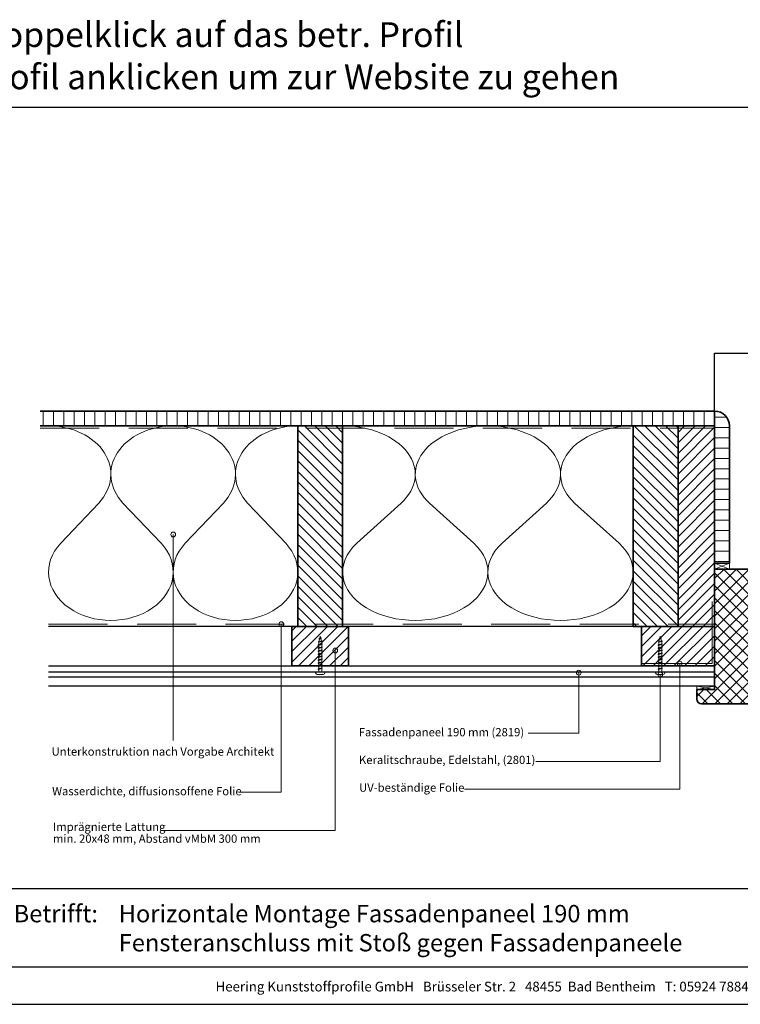
# Model space of a CAD drawing. Units: millimetres. Extents: x 20870 to 23086, y 3492 to 4327.
# Drawn here: x 21996 to 22606, y 3492 to 4327 of the extents above; entities that cross this region are included whole.
import ezdxf
from ezdxf.enums import TextEntityAlignment as Align

# ---------------------------------------------------------------- set-up
doc = ezdxf.new("R2010")
doc.units = ezdxf.units.MM
doc.header["$LTSCALE"] = 5
doc.header["$MEASUREMENT"] = 0
doc.linetypes.add('DASHED', pattern=[0.75, 0.5, -0.25])
for name, color, linetype, lineweight in [('Aanzichtlijnen', 7, 'Continuous', 25), ('Arcering overigen', 8, 'Continuous', 0), ('Attributes', 7, 'Continuous', 25), ('Doorsnede hout etc.', 7, 'Continuous', 35), ('Hulplijnen', 7, 'Continuous', 5), ('Tekst', 2, 'Continuous', 25)]:
    doc.layers.add(name, color=color, linetype=linetype, lineweight=lineweight)
doc.styles.add('Standaard', font='arial.ttf')
pattern_1 = [(45, (554, 0), (-4.419417382415921, 4.419417382415922), [])]

# ---------------------------------------------------------------- blocks, each defined once
blk = doc.blocks.new('2801')
at = {"layer": 'Hulplijnen', "linetype": 'Continuous'}
for p, q in [((0, 1.305197566717652), (1.927557456503564, 1.305197566717652)), ((1.82000000017797, 1.750000000015461), (2.666333268523886, -1.750000000015461)), ((1.82000000017797, 1.750000000015461), (2.320000000279833, 1.750000000015461)), ((2.320000000279833, 1.750000000015461), (3.166333268625749, -1.750000000015461)), ((2.427557456605427, 1.305197566717652), (4.487557456406648, 1.305197566717652)), ((4.380000000081054, 1.750000000015461), (5.22633326842697, -1.750000000015461)), ((4.380000000081054, 1.750000000015461), (4.880000000182918, 1.750000000015461)), ((4.880000000182918, 1.750000000015461), (5.726333268528833, -1.750000000015461)), ((4.987557456508512, 1.305197566717652), (7.047557456309733, 1.305197566717652)), ((6.939999999984138, 1.750000000015461), (7.786333268330054, -1.750000000015461)), ((6.939999999984138, 1.750000000015461), (7.440000000086002, 1.750000000015461)), ((7.440000000086002, 1.750000000015461), (8.286333268431918, -1.750000000015461)), ((7.547557456411596, 1.305197566717652), (9.607557456212817, 1.305197566717652)), ((9.499999999887223, 1.750000000015461), (10.34633326823314, -1.750000000015461)), ((9.499999999887223, 1.750000000015461), (9.999999999989086, 1.750000000015461)), ((9.999999999989086, 1.750000000015461), (10.846333268335, -1.750000000015461)), ((10.10755745631468, 1.305197566717652), (12.1675574561159, 1.305197566717652)), ((12.05999999979031, 1.750000000015461), (12.90633326813622, -1.750000000015461)), ((12.05999999979031, 1.750000000015461), (12.55999999989217, 1.750000000015461)), ((12.55999999989217, 1.750000000015461), (13.40633326823809, -1.750000000015461)), ((12.66755745621776, 1.305197566717652), (14.72755745601899, 1.305197566717652)), ((14.61999999969339, 1.750000000015461), (15.46633326803931, -1.750000000015461)), ((14.61999999969339, 1.750000000015461), (15.11999999979525, 1.750000000015461)), ((15.11999999979525, 1.750000000015461), (15.96633326814117, -1.750000000015461)), ((15.22755745612085, 1.305197566717652), (17.28755745592207, 1.305197566717652)), ((17.17999999959648, 1.750000000015461), (18.02633326794239, -1.750000000015461)), ((17.17999999959648, 1.750000000015461), (17.67999999969834, 1.750000000015461)), ((17.67999999969834, 1.750000000015461), (18.52633326804425, -1.750000000015461)), ((17.78755745602393, 1.305197566717652), (19.84755745582515, 1.305197566717652)), ((19.73999999949956, 1.750000000015461), (20.58633326784548, -1.750000000015461)), ((19.73999999949956, 1.750000000015461), (20.23999999960142, 1.750000000015461)), ((20.23999999960142, 1.750000000015461), (21.08633326794734, -1.750000000015461)), ((20.34755745592702, 1.305197566717652), (22.40755745572824, 1.305197566717652)), ((22.29999999940264, 1.750000000015461), (23.14633326774856, -1.750000000015461)), ((22.29999999940264, 1.750000000015461), (22.79999999950451, 1.750000000015461)), ((22.79999999950451, 1.750000000015461), (23.64633326785042, -1.750000000015461)), ((22.9075574558301, 1.305197566717652), (24.77191424886405, 1.305197566717652)), ((24.98012683702473, 1.253217056761969), (24.77191424886405, 1.305197566717652)), ((24.91883322821377, 1.506695962609228), (25.66270003172758, -1.569555331881929)), ((24.91883322821377, 1.506695962609228), (25.41883322831563, 1.506695962609228)), ((25.41883322831563, 1.506695962609228), (26.16270003182944, -1.569555331881929)), ((27.70459774752089, 0.573049788615208), (25.51225006185996, 1.120371887170222)), ((27.61212829248325, 0.9554559928110393), (28.05504951356852, -0.8762388392287903)), ((27.61212829248325, 0.9554559928110393), (28.11212829258511, 0.9554559928110393)), ((28.11212829258511, 0.9554559928110393), (28.55504951367038, -0.8762388392287903)), ((29.9999999999709, 0), (28.23672097235249, 0.4402046190234614)), ((29.9999999999709, 0), (28.43749213720002, -0.3900818688807703)), ((0, -1.305197566716743), (2.558775812198292, -1.305197566716743)), ((2.666333268523886, -1.750000000015461), (3.166333268625749, -1.750000000015461)), ((3.058775812300155, -1.305197566716743), (5.118775812101376, -1.305197566716743)), ((5.22633326842697, -1.750000000015461), (5.726333268528833, -1.750000000015461)), ((5.618775812203239, -1.305197566716743), (7.67877581200446, -1.305197566716743)), ((7.786333268330054, -1.750000000015461), (8.286333268431918, -1.750000000015461)), ((8.178775812106323, -1.305197566716743), (10.23877581190754, -1.305197566716743)), ((10.34633326823314, -1.750000000015461), (10.846333268335, -1.750000000015461)), ((10.73877581200941, -1.305197566716743), (12.79877581181063, -1.305197566716743)), ((12.90633326813622, -1.750000000015461), (13.40633326823809, -1.750000000015461)), ((13.29877581191249, -1.305197566716743), (15.35877581171371, -1.305197566716743)), ((15.46633326803931, -1.750000000015461), (15.96633326814117, -1.750000000015461)), ((15.85877581181558, -1.305197566716743), (17.9187758116168, -1.305197566716743)), ((18.02633326794239, -1.750000000015461), (18.52633326804425, -1.750000000015461)), ((18.41877581171866, -1.305197566716743), (20.47877581151988, -1.305197566716743)), ((20.58633326784548, -1.750000000015461), (21.08633326794734, -1.750000000015461)), ((20.97877581162174, -1.305197566716743), (23.03877581142297, -1.305197566716743)), ((23.14633326774856, -1.750000000015461), (23.64633326785042, -1.750000000015461)), ((23.53877581152483, -1.305197566716743), (24.77191424886405, -1.305197566716743)), ((25.55170159435511, -1.11052276711689), (24.77191424886405, -1.305197566716743)), ((25.66270003172758, -1.569555331881929), (26.16270003182944, -1.569555331881929)), ((27.96595773467925, -0.5078009699236645), (26.02323599687588, -0.9928036660739963)), ((28.05504951356852, -0.8762388392287903), (28.55504951367038, -0.8762388392287903))]:
    blk.add_line(p, q, dxfattribs=at)
at = {"layer": 'Hulplijnen'}
blk.add_lwpolyline([(-0.833333333277551, -3.999999999990905), (0, -3.999999999990905), (0, 3.999999999990905), (-0.833333333277551, 3.999999999991815, 0.414213562373095), (-2.333333333277551, 2.499999999991815), (-2.333333333277551, -2.499999999990905, 0.414213562373095)], format="xyb", close=True, dxfattribs=at)
at = {"layer": 'Attributes', "style": 'Standaard', "flags": 1}
for tag, p in [('BESTELNUMMER', (0.2107543332240311, 0.3444855006300713)), ('OMSCHRIJVING', (0.2107543332240311, -0.6555144993699287))]:
    blk.add_attdef(tag, p, '', height=0.16, dxfattribs=at)
blk = doc.blocks.new('A$C0F354E6E')
at = {"color": 252}
for p, q in [((13.69421365963353, 27.0731580075153), (3.305786340366467, 41.19597263937612)), ((20.30578634036647, 27.0731580075153), (30.69421365963353, 41.19597263937612))]:
    blk.add_line(p, q, dxfattribs=at)
for centre, start, end in [((17, 51.26913064689143), 323.6626297687955, 216.3373702312358), ((0, 17), 270, 36.33737023120456), ((34, 17), 143.6626297687955, 270)]:
    blk.add_arc(centre, 17, start, end, dxfattribs=at)
blk = doc.blocks.new('TRG-ISO')
at = {"yscale": 0.96618357487921}
blk.add_blockref('A$C0F354E6E', (0, 0), dxfattribs=at)
blk = doc.blocks.new('Kader Keralit Landscape Deutsch')
for p, q in [((0, 24.55133687386024), (277, 24.55133687386024)), ((0, 7.945785975696708), (229.4238296289368, 7.945785975696708))]:
    blk.add_line(p, q)
blk.add_lwpolyline([(277, 190), (0, 190), (0, 0), (277, 0)], close=True)
at = {"layer": 'Tekst', "style": 'Standaard'}
blk.add_text('Betrifft:', height=3.681818181818585, dxfattribs=at).set_placement((3.07203168884007, 17.3721698667041))
blk.add_text('Heering Kunststoffprofile GmbH   Brüsseler Str. 2   48455  Bad Bentheim   T: 05924 7884 0   F: 05924 788440', height=2.061818181818408, dxfattribs=at).set_placement((114.7119148144666, 3.487856867835944), align=Align.MIDDLE)
for tag, p in [('BETRIFFT1', (25.31714674242539, 17.37006292847127)), ('BETRIFFT2', (25.31714674242539, 11.20668195363851))]:
    blk.add_attdef(tag, p, '', height=3.681818181818585, dxfattribs=at)

msp = doc.modelspace()

# ---------------------------------------------------------------- hatches: boundary and pattern name
at = {"layer": 'Arcering overigen'}
h = msp.add_hatch(dxfattribs=at)
h.set_pattern_fill('ANSI31', color=256, scale=70, angle=404.9999999999999, style=0)
h.set_pattern_definition([(90, (28472.91550633367, -14031.38805399827), (-8.75, 3.200318233727343e-15), [])])
edge = h.paths.add_edge_path()
edge.add_line((22013.08824473587, 3982.549373490428), (22584.31703564046, 3982.549373490428))
edge.add_line((22584.31703564045, 3982.549373490428), (22584.31703564045, 3995.049561732367))
edge.add_line((22584.31703564045, 3995.049561732367), (22013.08824473587, 3995.049561732367))
h = msp.add_hatch(dxfattribs=at)
h.set_pattern_fill('ANSI31', color=256, scale=70, angle=315, style=0)
h.set_pattern_definition([(0, (546.9998626832057, 0), (2.664535259100376e-15, 8.75), [])])
edge = h.paths.add_edge_path()
edge.add_line((22596.8171882151, 3866.045530919712), (22596.81703564045, 3982.549561732367))
edge.add_arc((22584.31703564045, 3982.549561732367), 12.5, 0, 90)
edge.add_line((22584.31703564045, 3995.049561732367), (22584.3171882151, 3866.045530919712))
edge.add_line((22584.3171882151, 3866.045530919712), (22596.8171882151, 3866.045530919712))
h = msp.add_hatch(dxfattribs=at)
h.set_pattern_fill('ANSI31', color=256, scale=50, angle=90, style=0)
h.set_pattern_definition([(135, (26630.08292967324, -14031.38782538803), (-4.419417382415922, -4.419417382415921), [])])
h.paths.add_polyline_path([(22269.22329247884, 3812.549602100665), (22269.22329247884, 3982.549602100665), (22231.22329247884, 3982.549602100665), (22231.22329247884, 3812.549602100665)])
h = msp.add_hatch(dxfattribs=at)
h.set_pattern_fill('ANSI31', color=256, scale=50, angle=90, style=0)
h.set_pattern_definition([(135, (0, 0), (-4.419417382415922, -4.419417382415921), [])])
h.paths.add_polyline_path([(22515.31717295725, 3812.549373490428), (22553.31717295725, 3812.549373490428), (22553.31717295725, 3982.549373490428), (22515.31717295725, 3982.549373490428)])
h = msp.add_hatch(dxfattribs=at)
h.set_pattern_fill('ANSI31', color=256, scale=50, style=0)
h.set_pattern_definition(pattern_1)
h.paths.add_polyline_path([(22553.31717295725, 3812.549373490428), (22584.31703564045, 3812.549373490428), (22584.31703564045, 3982.549373490428), (22553.31717295725, 3982.549373490428)])
h = msp.add_hatch(dxfattribs=at)
h.set_pattern_fill('ANSI37', color=256, scale=60, angle=89.99999999999999, style=0)
h.set_pattern_definition([(135, (0, 0), (-5.303300858899108, -5.303300858899104), []), (225, (0, 0), (5.303300858899104, -5.303300858899108), [])])
edge = h.paths.add_edge_path()
edge.add_line((22569.31703564045, 3759.045591949571), (22569.31703564045, 3751.045591949571))
edge.add_arc((22573.31703564045, 3751.045591949571), 4, 180, 270)
edge.add_line((22573.31703564045, 3747.045591949571), (22632.31703564045, 3747.045591949571))
edge.add_arc((22632.31703564045, 3751.045591949571), 4, 270, 360)
edge.add_line((22636.31703564045, 3751.045591949571), (22636.31703564045, 3803.045591949571))
edge.add_line((22636.31703564045, 3803.045591949571), (22635.31703564045, 3804.045591949571))
edge.add_line((22635.31703564045, 3804.045591949571), (22619.31703564045, 3804.045591949571))
edge.add_line((22619.31703564045, 3804.045591949571), (22619.31703564044, 3857.045591949571))
edge.add_arc((22615.31703564045, 3857.045591949573), 3.999999999996362, 359.9999999999674, 450.0000000000521)
edge.add_line((22615.31703564044, 3861.045591949571), (22584.31703564045, 3861.045591949571))
edge.add_line((22584.31703564045, 3861.045591949571), (22584.31703564045, 3759.045591949571))
edge.add_line((22584.31703564045, 3759.045591949571), (22569.31703564045, 3759.045591949571))
h = msp.add_hatch(dxfattribs=at)
h.set_pattern_fill('ANSI31', color=256, scale=50, style=0)
h.set_pattern_definition(pattern_1)
h.paths.add_polyline_path([(22226.22329247884, 3779.045628224647), (22274.22329247884, 3779.045628224647), (22274.22329247884, 3812.549583998532), (22226.22329247884, 3812.549602100665)])
h = msp.add_hatch(dxfattribs=at)
h.set_pattern_fill('ANSI31', color=256, scale=50, style=0)
h.set_pattern_definition(pattern_1)
h.paths.add_polyline_path([(22522.31703564045, 3779.045591949571), (22522.31703564045, 3812.549373490428), (22584.31703564045, 3812.549373490428), (22584.31703564045, 3779.045595099911), (22536.0907062998, 3779.045595099911), (22536.0907062998, 3779.045591949571)])
at = {"layer": 'Hulplijnen'}
h = msp.add_hatch(color=256, dxfattribs=at)
edge = h.paths.add_edge_path()
edge.add_arc((22125.65607799456, 3890.473758513151), 2, -1.272221872585407e-14, 360)
h = msp.add_hatch(color=256, dxfattribs=at)
edge = h.paths.add_edge_path()
edge.add_arc((22217.27299369949, 3814.549574619502), 2, -1.272221872585407e-14, 360)
h = msp.add_hatch(color=256, dxfattribs=at)
edge = h.paths.add_edge_path()
edge.add_arc((22262.96541593309, 3792.178476944809), 2, -1.272221872585407e-14, 360)
h = msp.add_hatch(color=256, dxfattribs=at)
edge = h.paths.add_edge_path()
edge.add_arc((22554.80058147647, 3781.045595955045), 2, -1.272221872585407e-14, 360)
h = msp.add_hatch(color=256, dxfattribs=at)
edge = h.paths.add_edge_path()
edge.add_arc((22469.25036900178, 3773.374031130268), 2, -1.272221872585407e-14, 360)
h = msp.add_hatch(color=256, dxfattribs=at)
edge = h.paths.add_edge_path()
edge.add_arc((22538.22891677285, 3771.877451267494), 2, -1.272221872585407e-14, 360)

# ---------------------------------------------------------------- linework, layer by layer
at = {"layer": 'Aanzichtlijnen'}
for p, q in [((22020.08838205267, 3774.210786594242), (22584.31703564045, 3774.210750319166)), ((22020.08838205267, 3769.740198357611), (22584.31703564045, 3769.740162082535))]:
    msp.add_line(p, q, dxfattribs=at)
for points in [[(22584.31703564045, 3995.04956173237), (22584.31703564045, 4044.04956173237), (23031.61827776896, 4044.04956173237)], [(22013.08824473587, 3982.549561732367), (22584.31703564045, 3982.549561732367)], [(22550.22329247884, 3812.549378003045), (22020.08838205267, 3812.549786448859)], [(22553.31717295725, 3812.549373490428), (22020.08838205267, 3812.549775681195)], [(22020.08838205267, 3779.045628224647), (22584.31703564045, 3779.045591949571), (22584.31703564045, 3762.045591949571), (22020.08838205267, 3762.045628224647)]]:
    msp.add_lwpolyline(points, dxfattribs=at)
at = {"layer": 'Arcering overigen', "linetype": 'DASHED', "ltscale": 20}
msp.add_line((22013.08824473587, 3980.549561732367), (22584.31703564045, 3980.549561732367), dxfattribs=at)
at = {"layer": 'Arcering overigen'}
msp.add_lwpolyline([(22522.31703564045, 3781.04559689614), (22582.31702885424, 3781.045595157854), (22582.31702885424, 3833.803032972427)], dxfattribs=at)
at = {"layer": 'Arcering overigen', "linetype": 'DASHED', "ltscale": 20}
msp.add_lwpolyline([(22020.08838205267, 3814.549788085156), (22584.31702885424, 3814.549413239626), (22584.31702885424, 3814.549413239626), (22584.31702885424, 3814.549413239626)], dxfattribs=at)
at = {"layer": 'Doorsnede hout etc.'}
msp.add_lwpolyline([(22013.08824473587, 3982.549373490428), (22584.31703564045, 3982.549373490428), (22584.31703564045, 3995.049561732367), (22013.08824473587, 3995.049561732367)], dxfattribs=at)
for points in [[(22596.8171882151, 3866.045530919712), (22596.81703564045, 3982.549561732367, 0.414213562373095), (22584.31703564045, 3995.049561732367), (22584.31703564045, 3995.049561732367), (22584.3171882151, 3866.045530919712)], [(22569.31703564045, 3759.045591949571), (22569.31703564045, 3751.045591949571, 0.414213562373095), (22573.31703564045, 3747.045591949571), (22632.31703564045, 3747.045591949571, 0.414213562373095), (22636.31703564045, 3751.045591949571), (22636.31703564045, 3751.045591949571), (22636.31703564045, 3751.045591949571), (22636.31703564045, 3751.045591949571), (22636.31703564045, 3751.045591949571), (22636.31703564045, 3803.045591949571), (22635.31703564045, 3804.045591949571), (22619.31703564045, 3804.045591949571), (22619.31703564044, 3857.045591949571, 0.414213562373428), (22615.31703564044, 3861.045591949571), (22584.31703564045, 3861.045591949571, 0.4142135623735612), (22584.31703564045, 3861.045591949571), (22584.31703564045, 3861.045591949571), (22584.31703564045, 3861.045591949571), (22584.31703564045, 3759.045591949571)]]:
    msp.add_lwpolyline(points, format="xyb", close=True, dxfattribs=at)
for points in [[(22269.22329247884, 3812.549602100665), (22269.22329247884, 3982.549602100665), (22231.22329247884, 3982.549602100665), (22231.22329247884, 3812.549602100665)], [(22515.31717295725, 3812.549373490428), (22553.31717295725, 3812.549373490428), (22553.31717295725, 3812.549373490428), (22553.31717295725, 3812.549373490428), (22553.31717295725, 3982.549373490428), (22515.31717295725, 3982.549373490428)], [(22553.31717295725, 3812.549373490428), (22584.31703564045, 3812.549373490428), (22584.31703564045, 3982.549373490428), (22553.31717295725, 3982.549373490428)], [(22226.22329247884, 3779.045628224647), (22274.22329247884, 3779.045628224647), (22274.22329247884, 3812.549583998532), (22226.22329247884, 3812.549602100665)], [(22522.31703564045, 3779.045591949571), (22522.31703564045, 3812.549373490428), (22584.31703564045, 3812.549373490428), (22584.31703564045, 3779.045595099911), (22536.0907062998, 3779.045595099911), (22536.0907062998, 3779.045591949571), (22522.31703564045, 3779.045591949571)]]:
    msp.add_lwpolyline(points, close=True, dxfattribs=at)
at = {"layer": 'Hulplijnen'}
for points in [[(22125.65607799456, 3715.786151047148), (22125.65607799456, 3715.786151047148), (22125.65607799456, 3890.473758513151)], [(22584.3171882151, 3861.045652979431), (22596.8168830507, 3866.045530919712), (22596.81703562535, 3861.045591949571), (22584.31703564045, 3866.045591949571)], [(22181.36273869965, 3672.152028265318), (22217.27304245516, 3672.152028265318), (22217.27299369949, 3814.549574619502)], [(22115.87022107186, 3639.552505983334), (22262.96541593309, 3639.552505983334), (22262.96541593309, 3792.178476944809)], [(22372.33558376425, 3674.692803411221), (22554.8005805317, 3674.69280141775), (22554.80058147647, 3781.045595955045)], [(22426.36673093715, 3722.126808433277), (22469.25036900178, 3722.126808433277), (22469.25036900178, 3773.374031130268)], [(22432.94738570611, 3698.13510672827), (22538.22891677285, 3698.135104734799), (22538.22891677285, 3771.877451267494)], [(22569.31703564045, 3762.045591949571), (22584.31703564045, 3759.045591949571), (22584.31703564045, 3762.045591949571), (22569.31703564045, 3759.045591949571)]]:
    msp.add_lwpolyline(points, dxfattribs=at)
for points in [[(22596.81703562535, 3861.045591949571), (22596.81703562535, 3866.045530919712), (22584.3171882151, 3866.045530919712), (22584.3171882151, 3861.045591949571)], [(22569.31703564045, 3759.045591949571), (22584.31703564045, 3759.045591949571), (22584.31703564045, 3762.045591949571), (22569.31703564045, 3762.045591949571)]]:
    msp.add_lwpolyline(points, close=True, dxfattribs=at)
for centre in [(22125.65607799456, 3890.473758513151), (22217.27299369949, 3814.549574619502), (22262.96541593309, 3792.178476944809), (22554.80058147647, 3781.045595955045), (22469.25036900178, 3773.374031130268), (22538.22891677285, 3771.877451267494)]:
    msp.add_circle(centre, 2, dxfattribs=at)

# ---------------------------------------------------------------- block references
at = {"xscale": 4, "yscale": 4, "zscale": 4}
msp.add_blockref('Kader Keralit Landscape Deutsch', (21978.19973344812, 3492.349227240622), dxfattribs=at).add_auto_attribs({'BETRIFFT1': 'Horizontale Montage Fassadenpaneel 190 mm', 'BETRIFFT2': 'Fensteranschluss mit Stoß gegen Fassadenpaneele'})
at = {"rotation": 90}
for p in [(22250.22329247884, 3774.211015204475), (22538.22891677285, 3774.210786594242)]:
    msp.add_blockref('2801', p, dxfattribs=at)
at = {"layer": 'Arcering overigen', "yscale": 2.5}
for p, xscale, zscale, rotation in [((22125.65583726575, 3982.549487795547), 3.104925153327942, 3.104925153327928, 180.000062038067), ((22231.22329247884, 3982.549602100665), 3.104925153327942, 3.104925153327928, 180.000062038067), ((22392.27023271805, 3982.549487795547), 3.619027654095786, 3.61902765409576, 179.9999467747768), ((22515.31717295725, 3982.549373490428), 3.619027654095786, 3.61902765409576, 179.9999467747768)]:
    msp.add_blockref('TRG-ISO', p, dxfattribs=dict(at, xscale=xscale, zscale=zscale, rotation=rotation))

# ---------------------------------------------------------------- texts
at = {"layer": 'Tekst', "style": 'Standaard'}
for s, p in [('Für weitere Informationen: Doppelklick auf das betr. Profil', (21983.98817441167, 4303.554407119282)), ('Ctrl-Taste. gedrückt halten und betr. Profil anklicken um zur Website zu gehen', (21983.98817441167, 4267.798723239721))]:
    msp.add_text(s, height=21, dxfattribs=at).set_placement(p, align=Align.CENTER)
for s, p in [('Fassadenpaneel 190 mm (2819)', (22282.87961020037, 3719.450767275659)), ('Unterkonstruktion nach Vorgabe Architekt', (22022.69024514012, 3703.054004832298)), ('Keralitschraube, Edelstahl, (2801)', (22283.01443081211, 3695.97191943408)), ('UV-beständige Folie', (22283.14925142385, 3672.4930715925)), ('Wasserdichte, diffusionsoffene Folie', (22023.1147021228, 3669.4759871077)), ('Imprägnierte Lattung', (22023.83245449929, 3639.24633344209)), ('min. 20x48 mm, Abstand vMbM 300 mm', (22023.83245449929, 3629.24633344209))]:
    msp.add_text(s, height=7, dxfattribs=at).set_placement(p)

doc.saveas('drawing.dxf')
